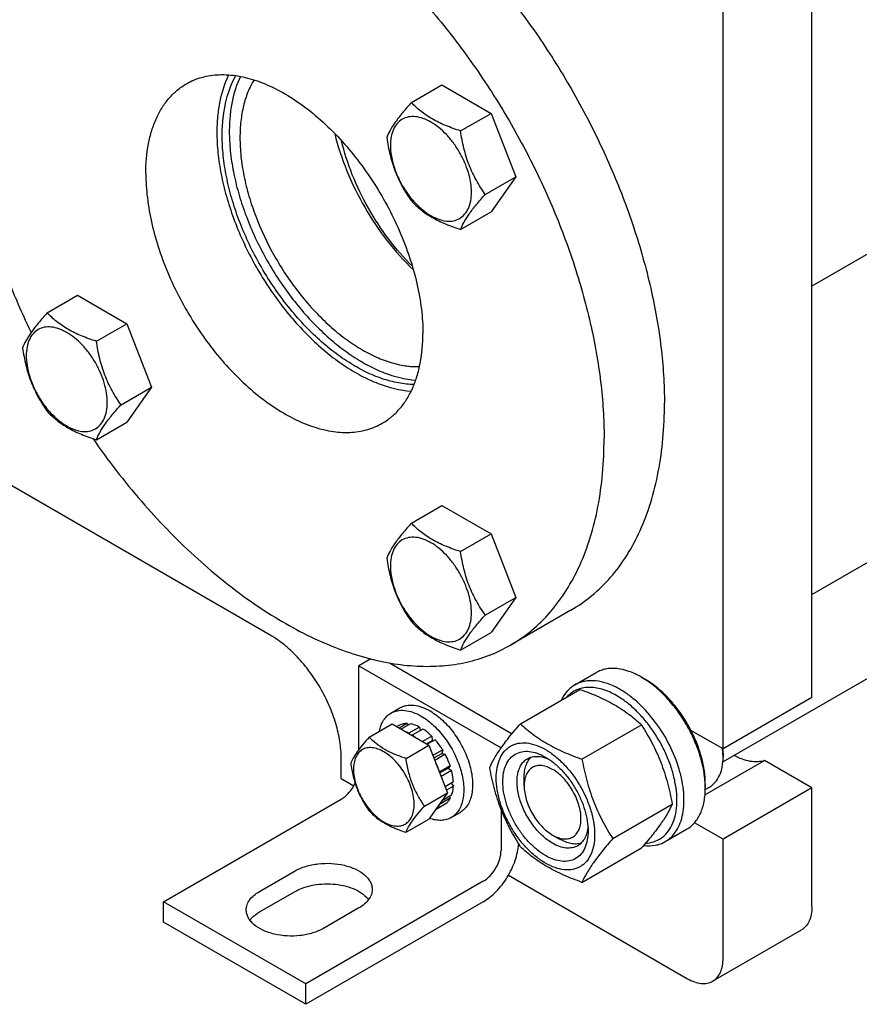
# Model space of a CAD drawing. Units: millimetres. Extents: x 0 to 4200, y 0 to 2970.
# Drawn here: x 3245 to 3412, y 444 to 640 of the extents above; entities that cross this region are included whole.
import ezdxf

# ---------------------------------------------------------------- set-up
doc = ezdxf.new("R2010")
doc.units = ezdxf.units.MM
doc.header["$LTSCALE"] = 231
doc.layers.get('0').update_dxf_attribs({"linetype": 'CONTINUOUS'})

msp = doc.modelspace()

# ---------------------------------------------------------------- linework, layer by layer
at = {"color": 7, "linetype": 'Continuous'}
for p, q in [((3654.921, 732.679), (3402.826, 587.133)), ((3402.826, 505.27), (3402.826, 728.175)), ((3385.148, 495.064), (3385.148, 717.969)), ((3402.826, 525.798), (3683.09, 687.608)), ((3385.108, 492.475), (3697.215, 672.669)), ((3323.103, 623.708), (3329.171, 627.211)), ((3329.171, 627.211), (3338.969, 621.555)), ((3332.901, 618.051), (3338.969, 621.555)), ((3338.969, 621.555), (3343.868, 608.928)), ((3337.8, 605.425), (3343.868, 608.928)), ((3343.868, 608.928), (3338.969, 601.959)), ((3332.901, 598.455), (3338.969, 601.959)), ((3250.603, 581.849), (3256.671, 585.352)), ((3256.671, 585.352), (3266.469, 579.695)), ((3260.401, 576.192), (3266.469, 579.695)), ((3266.469, 579.695), (3271.368, 567.069)), ((3294.992, 517.72), (3195.996, 574.874)), ((3265.3, 563.566), (3271.368, 567.069)), ((3271.368, 567.069), (3266.469, 560.099)), ((3260.401, 556.596), (3266.469, 560.099)), ((3323.103, 539.992), (3329.171, 543.495)), ((3329.171, 543.495), (3338.969, 537.838)), ((3332.901, 534.335), (3338.969, 537.838)), ((3338.969, 537.838), (3343.868, 525.212)), ((3337.8, 521.708), (3343.868, 525.212)), ((3343.868, 525.212), (3338.969, 518.242)), ((3354.841, 522.653), (3342.82, 515.713)), ((3332.901, 514.739), (3338.969, 518.242)), ((3315.051, 512.972), (3312.669, 511.597)), ((3312.669, 511.597), (3340.954, 495.267)), ((3312.669, 494.99), (3312.669, 511.597)), ((3318.725, 512.183), (3343.137, 498.089)), ((3355.642, 507.794), (3359.885, 510.244)), ((3368.885, 509.352), (3369.592, 508.944)), ((3344.813, 500.076), (3356.667, 506.92)), ((3402.826, 505.27), (3385.148, 495.064)), ((3319.044, 502.189), (3320.812, 503.21)), ((3314.697, 497.414), (3319.248, 500.042)), ((3319.248, 500.042), (3326.597, 495.799)), ((3320.751, 499.81), (3320.2, 499.492)), ((3322.258, 500.103), (3320.701, 499.203)), ((3322.912, 500.038), (3321.083, 498.983)), ((3322.258, 500.103), (3322.475, 499.786)), ((3357.061, 493.005), (3368.914, 499.849)), ((3324.69, 499.42), (3322.569, 498.195)), ((3322.569, 498.195), (3322.604, 498.104)), ((3323.241, 497.737), (3323.276, 497.787)), ((3325.397, 499.012), (3323.276, 497.787)), ((3324.69, 499.42), (3324.949, 498.753)), ((3385.148, 495.064), (3378.757, 498.753)), ((3322.046, 493.172), (3326.597, 495.799)), ((3327.176, 497.576), (3325.347, 496.521)), ((3326.141, 496.063), (3327.268, 496.714)), ((3327.829, 496.887), (3326.271, 495.987)), ((3326.597, 495.799), (3330.271, 486.33)), ((3327.176, 497.576), (3327.268, 496.714)), ((3327.268, 496.714), (3327.829, 496.887)), ((3329.337, 494.853), (3327.398, 493.734)), ((3327.581, 493.262), (3329.154, 494.17)), ((3329.837, 493.987), (3327.764, 492.79)), ((3329.337, 494.853), (3329.154, 494.17)), ((3329.154, 494.17), (3329.837, 493.987)), ((3340.995, 495.291), (3340.954, 495.267)), ((3340.954, 495.267), (3340.954, 495.232)), ((3385.12, 495.061), (3385.118, 495.081)), ((3385.119, 495.062), (3385.118, 495.081)), ((3385.148, 494.247), (3385.148, 493.431)), ((3309.134, 489.143), (3309.134, 493.225)), ((3381.551, 485.915), (3393.393, 492.752)), ((3402.826, 487.307), (3393.393, 492.752)), ((3328.723, 490.439), (3328.689, 490.408)), ((3330.844, 491.664), (3328.723, 490.439)), ((3328.733, 490.294), (3330.414, 491.265)), ((3331.115, 490.754), (3329.023, 489.546)), ((3330.844, 491.664), (3330.414, 491.265)), ((3330.414, 491.265), (3331.115, 490.754)), ((3309.134, 489.143), (3311.633, 487.7)), ((3331.469, 488.496), (3329.804, 487.534)), ((3331.02, 488.237), (3331.469, 487.679)), ((3345.55, 487.715), (3345.55, 489.348)), ((3381.613, 488.123), (3381.613, 487.307)), ((3325.72, 483.702), (3330.271, 486.33)), ((3330.271, 486.33), (3326.597, 481.102)), ((3331.469, 487.679), (3330.062, 486.867)), ((3381.609, 486.99), (3382.456, 487.479)), ((3402.826, 487.307), (3385.148, 477.101)), ((3402.826, 463.628), (3402.826, 487.307)), ((3273.779, 464.648), (3309.134, 485.06)), ((3329.837, 484.072), (3327.897, 482.952)), ((3328.689, 484.078), (3328.723, 484.007)), ((3330.844, 485.232), (3328.723, 484.007)), ((3331.115, 485.83), (3329.103, 484.668)), ((3330.678, 485.578), (3330.844, 485.232)), ((3363.185, 477.222), (3375.038, 484.066)), ((3331.044, 481.405), (3332.812, 482.425)), ((3340.954, 483.116), (3340.954, 474.855)), ((3322.046, 478.475), (3326.597, 481.102)), ((3385.148, 477.101), (3379.466, 480.381)), ((3373.642, 476.617), (3377.885, 479.067)), ((3351.207, 477.917), (3352.621, 477.1)), ((3385.148, 453.422), (3385.148, 477.101)), ((3357.061, 468.51), (3368.914, 475.354)), ((3292.871, 466.69), (3299.942, 470.772)), ((3337.418, 468.731), (3302.063, 448.319)), ((3342.417, 469.927), (3378.077, 449.339)), ((3292.871, 462.607), (3299.942, 466.689)), ((3302.063, 448.319), (3273.779, 464.648)), ((3273.779, 460.566), (3273.779, 464.648)), ((3337.418, 464.648), (3302.063, 444.236)), ((3312.67, 463.424), (3305.599, 459.341)), ((3302.063, 444.236), (3273.779, 460.566)), ((3383.077, 448.844), (3400.755, 459.05)), ((3302.063, 444.236), (3302.063, 448.319))]:
    msp.add_line(p, q, dxfattribs=at)
for centre, radius, start, end in [((3317.865, 489.365), 10.011, 53.11099, 57.27859), ((3370.869, 493.343), 14.281, 3.62144, 7.17713), ((3373.256, 494.243), 11.892, 0.02, 3.94658), ((3372.313, 493.427), 12.835, 0.01721, 3.65418), ((3364.06, 487.304), 17.552, 0.00937, 2.67025)]:
    msp.add_arc(centre, radius, start, end, dxfattribs=at)
for points, knots in [([(3264.841, 678.538), (3265.947, 679.176), (3268.255, 680.319), (3271.935, 681.591), (3275.821, 682.42), (3281.339, 682.937), (3288.697, 682.397), (3297.768, 679.986), (3307.068, 675.876), (3316.408, 670.162), (3325.598, 662.967), (3334.449, 654.444), (3342.772, 644.772), (3350.393, 634.158), (3357.149, 622.829), (3362.895, 611.024), (3367.51, 598.997), (3370.894, 587.003), (3372.975, 575.297), (3373.481, 567.588), (3373.481, 563.854)], [0, 0, 0, 0, 0.0213322, 0.0428929, 0.0648984, 0.0875433, 0.1353186, 0.1872196, 0.2436572, 0.304605, 0.3696926, 0.4382898, 0.5095762, 0.5826004, 0.6563318, 0.7297088, 0.8016853, 0.8712779, 0.9376164, 1, 1, 1, 1]), ([(3252.82, 671.598), (3253.926, 672.236), (3256.234, 673.379), (3259.915, 674.651), (3263.8, 675.479), (3269.318, 675.997), (3276.676, 675.457), (3285.748, 673.046), (3295.047, 668.936), (3304.387, 663.222), (3313.577, 656.027), (3322.428, 647.504), (3330.752, 637.832), (3338.373, 627.218), (3345.128, 615.888), (3350.874, 604.084), (3355.489, 592.057), (3358.873, 580.063), (3360.954, 568.357), (3361.46, 560.647), (3361.46, 556.914)], [0, 0, 0, 0, 0.0213322, 0.0428929, 0.0648984, 0.0875433, 0.1353186, 0.1872196, 0.2436572, 0.304605, 0.3696926, 0.4382898, 0.5095762, 0.5826004, 0.6563318, 0.7297088, 0.8016853, 0.8712779, 0.9376164, 1, 1, 1, 1]), ([(3234.18, 630.397), (3234.18, 632.741), (3234.369, 637.311), (3235.269, 643.929), (3236.772, 650.072), (3238.866, 655.679), (3241.535, 660.698), (3244.759, 665.077), (3248.508, 668.766), (3251.345, 670.746), (3252.82, 671.598)], [0, 0, 0, 0, 0.1486052, 0.2894993, 0.4227221, 0.5486419, 0.6680001, 0.781938, 0.8919872, 1, 1, 1, 1]), ([(3234.18, 630.397), (3234.18, 626.222), (3234.814, 617.578), (3237.392, 604.474), (3241.563, 591.087), (3245.297, 582.295), (3247.398, 577.931)], [0, 0, 0, 0, 0.2297299, 0.4753296, 0.7334623, 1, 1, 1, 1]), ([(3278.32, 627.43), (3278.799, 627.707), (3279.8, 628.202), (3281.948, 628.945), (3284.901, 629.38), (3288.657, 629.102), (3292.589, 628.058), (3296.619, 626.277), (3300.666, 623.801), (3304.648, 620.683), (3308.483, 616.99), (3312.09, 612.799), (3315.393, 608.199), (3318.32, 603.29), (3320.81, 598.174), (3322.81, 592.963), (3324.276, 587.765), (3325.178, 582.693), (3325.397, 579.352), (3325.397, 577.734)], [0, 0, 0, 0, 0.0213338, 0.0428961, 0.0874744, 0.1352533, 0.1871582, 0.2436001, 0.3045525, 0.3696451, 0.4382474, 0.5095392, 0.5825689, 0.6563059, 0.7296884, 0.8016703, 0.8712681, 0.9376117, 1, 1, 1, 1]), ([(3286.719, 629.215), (3285.908, 627.555), (3285.036, 624.789), (3284.476, 620.897), (3284.385, 618.812), (3284.385, 617.742)], [0, 0, 0, 0, 0.4702739, 0.7276663, 1, 1, 1, 1]), ([(3285.446, 617.129), (3285.446, 618.26), (3285.639, 622.348), (3286.702, 626.47), (3288.16, 629.058)], [0, 0, 0, 0, 0.2756415, 1, 1, 1, 1]), ([(3270.243, 609.577), (3270.243, 611.553), (3270.474, 614.455), (3271.366, 618.102), (3272.273, 620.532), (3273.43, 622.707), (3274.827, 624.605), (3276.451, 626.203), (3277.681, 627.061), (3278.32, 627.43)], [0, 0, 0, 0, 0.2892708, 0.4225365, 0.5484968, 0.6678934, 0.7818679, 0.8919524, 1, 1, 1, 1]), ([(3289.068, 628.904), (3288.301, 627.314), (3287.476, 624.672), (3286.946, 620.956), (3286.86, 618.967), (3286.86, 617.946)], [0, 0, 0, 0, 0.4705286, 0.7278625, 1, 1, 1, 1]), ([(3291.783, 628.211), (3291.311, 627.447), (3290.479, 625.774), (3289.61, 623.01), (3289.089, 619.955), (3288.981, 617.822), (3288.981, 616.721)], [0, 0, 0, 0, 0.2251055, 0.4659101, 0.7240654, 1, 1, 1, 1]), ([(3323.103, 623.708), (3322.502, 623.038), (3321.391, 621.765), (3319.951, 619.921), (3318.893, 618.275), (3318.391, 617.22), (3318.204, 616.738)], [0, 0, 0, 0, 0.3154007, 0.592108, 0.8188795, 1, 1, 1, 1]), ([(3332.901, 618.051), (3331.895, 618.372), (3329.96, 619.056), (3327.277, 620.341), (3324.985, 621.893), (3323.688, 623.096), (3323.103, 623.708)], [0, 0, 0, 0, 0.2768188, 0.5376908, 0.7779913, 1, 1, 1, 1]), ([(3335.06, 605.849), (3335.06, 606.486), (3334.944, 607.812), (3334.478, 609.812), (3333.733, 611.838), (3332.735, 613.814), (3331.523, 615.666), (3330.141, 617.325), (3328.641, 618.728), (3327.077, 619.825), (3325.504, 620.573), (3323.974, 620.942), (3322.539, 620.906), (3321.261, 620.442), (3320.22, 619.567), (3319.471, 618.342), (3319.026, 616.833), (3318.938, 615.734), (3318.938, 615.157)], [0, 0, 0, 0, 0.0665867, 0.138433, 0.214058, 0.2916513, 0.3692445, 0.4448693, 0.5167151, 0.5833013, 0.6436803, 0.6976944, 0.746277, 0.7916498, 0.8370228, 0.8856058, 0.9396204, 1, 1, 1, 1]), ([(3284.385, 617.742), (3284.385, 616.386), (3284.539, 613.597), (3285.18, 609.358), (3286.229, 605.005), (3288.169, 599.078), (3291.491, 591.828), (3295.813, 585.095), (3299.789, 580.184), (3302.938, 576.854), (3306.225, 573.903), (3309.6, 571.376), (3313.015, 569.311), (3317.387, 567.291), (3320.829, 566.417), (3323.061, 566.262)], [0, 0, 0, 0, 0.0588964, 0.1210303, 0.1859617, 0.2531435, 0.39161, 0.5310189, 0.5993487, 0.6658346, 0.7298745, 0.7909544, 0.8486774, 0.902799, 1, 1, 1, 1]), ([(3286.86, 617.946), (3286.86, 616.644), (3287.007, 613.967), (3287.622, 609.898), (3288.627, 605.719), (3290.487, 600.029), (3293.673, 593.067), (3298.609, 585.363), (3303.529, 579.689), (3307.805, 575.839), (3311.043, 573.405), (3314.322, 571.414), (3318.521, 569.461), (3321.826, 568.61), (3323.973, 568.451)], [0, 0, 0, 0, 0.0588741, 0.1209802, 0.18588, 0.2530287, 0.391435, 0.5308088, 0.6655322, 0.7295957, 0.7907127, 0.8484854, 0.9026668, 1, 1, 1, 1]), ([(3307.857, 617.516), (3308.467, 614.998), (3310.125, 609.963), (3313.649, 602.792), (3318.097, 596.155), (3321.629, 592.202), (3323.504, 590.415)], [0, 0, 0, 0, 0.2453892, 0.5000034, 0.7546158, 1, 1, 1, 1]), ([(3337.8, 605.425), (3337.165, 606.328), (3335.96, 608.217), (3334.508, 611.293), (3333.49, 614.606), (3333.069, 616.895), (3332.901, 618.051)], [0, 0, 0, 0, 0.2421789, 0.4903486, 0.7437794, 1, 1, 1, 1]), ([(3323.649, 567.588), (3322.61, 567.599), (3320.454, 567.824), (3317.203, 568.696), (3313.875, 570.095), (3310.522, 571.996), (3307.195, 574.37), (3303.944, 577.179), (3300.821, 580.378), (3296.864, 585.131), (3292.555, 591.694), (3289.236, 598.792), (3287.294, 604.61), (3286.243, 608.889), (3285.6, 613.056), (3285.446, 615.797), (3285.446, 617.129)], [0, 0, 0, 0, 0.0462034, 0.0958488, 0.1492171, 0.20632, 0.2669505, 0.3307281, 0.3971383, 0.4655659, 0.6055894, 0.7450182, 0.8127224, 0.8781544, 0.9407354, 1, 1, 1, 1]), ([(3288.981, 616.721), (3288.981, 615.478), (3289.127, 612.92), (3289.735, 609.032), (3290.728, 605.04), (3292.561, 599.615), (3295.69, 593.01), (3299.748, 586.921), (3303.469, 582.531), (3306.399, 579.592), (3309.443, 577.029), (3312.553, 574.882), (3315.679, 573.186), (3318.773, 571.97), (3321.785, 571.256), (3323.774, 571.121), (3324.728, 571.149)], [0, 0, 0, 0, 0.0595208, 0.1224107, 0.188187, 0.2562492, 0.3963358, 0.5367786, 0.6052741, 0.6716355, 0.7352401, 0.7955748, 0.8522724, 0.9051543, 0.9542802, 1, 1, 1, 1]), ([(3323.3, 591.114), (3321.606, 592.794), (3318.418, 596.477), (3314.405, 602.61), (3311.23, 609.197), (3309.733, 613.807), (3309.18, 616.11)], [0, 0, 0, 0, 0.2465543, 0.5012262, 0.7552683, 1, 1, 1, 1]), ([(3318.204, 616.738), (3318.372, 615.582), (3318.793, 613.293), (3319.811, 609.98), (3321.263, 606.904), (3322.468, 605.015), (3323.103, 604.112)], [0, 0, 0, 0, 0.2562206, 0.5096514, 0.7578211, 1, 1, 1, 1]), ([(3318.938, 615.157), (3318.938, 614.519), (3319.055, 613.193), (3319.52, 611.193), (3320.266, 609.167), (3321.263, 607.191), (3322.476, 605.339), (3323.858, 603.68), (3325.358, 602.277), (3326.922, 601.18), (3328.494, 600.432), (3330.024, 600.063), (3331.46, 600.099), (3332.738, 600.563), (3333.778, 601.438), (3334.528, 602.663), (3334.973, 604.172), (3335.06, 605.271), (3335.06, 605.849)], [0, 0, 0, 0, 0.0665867, 0.138433, 0.214058, 0.2916513, 0.3692445, 0.4448693, 0.5167151, 0.5833013, 0.6436803, 0.6976944, 0.746277, 0.7916498, 0.8370228, 0.8856058, 0.9396204, 1, 1, 1, 1]), ([(3270.243, 609.577), (3270.243, 607.959), (3270.462, 604.618), (3271.364, 599.546), (3272.83, 594.348), (3274.83, 589.136), (3277.32, 584.021), (3280.247, 579.111), (3283.55, 574.512), (3287.157, 570.321), (3290.992, 566.628), (3294.975, 563.51), (3299.022, 561.034), (3303.051, 559.253), (3306.984, 558.208), (3310.739, 557.931), (3313.692, 558.365), (3315.841, 559.109), (3316.841, 559.604), (3317.32, 559.88)], [0, 0, 0, 0, 0.0623883, 0.1287319, 0.1983297, 0.2703116, 0.3436941, 0.4174311, 0.4904608, 0.5617526, 0.6303549, 0.6954475, 0.7563999, 0.8128418, 0.8647467, 0.9125256, 0.9571039, 0.9786662, 1, 1, 1, 1]), ([(3323.103, 604.112), (3323.688, 603.5), (3324.985, 602.297), (3327.277, 600.745), (3329.96, 599.46), (3331.895, 598.776), (3332.901, 598.455)], [0, 0, 0, 0, 0.2220087, 0.4623092, 0.7231812, 1, 1, 1, 1]), ([(3332.901, 598.455), (3333.088, 598.937), (3333.59, 599.992), (3334.648, 601.638), (3336.088, 603.482), (3337.199, 604.755), (3337.8, 605.425)], [0, 0, 0, 0, 0.1811205, 0.407892, 0.6845993, 1, 1, 1, 1]), ([(3250.603, 581.849), (3250.001, 581.179), (3248.89, 579.905), (3247.451, 578.062), (3246.392, 576.416), (3245.891, 575.361), (3245.704, 574.879)], [0, 0, 0, 0, 0.3154007, 0.592108, 0.8188795, 1, 1, 1, 1]), ([(3260.401, 576.192), (3259.395, 576.512), (3257.46, 577.197), (3254.777, 578.481), (3252.485, 580.034), (3251.188, 581.237), (3250.603, 581.849)], [0, 0, 0, 0, 0.2768188, 0.5376908, 0.7779913, 1, 1, 1, 1]), ([(3262.56, 563.989), (3262.56, 564.627), (3262.443, 565.953), (3261.978, 567.953), (3261.233, 569.979), (3260.235, 571.955), (3259.023, 573.807), (3257.641, 575.466), (3256.14, 576.869), (3254.577, 577.965), (3253.004, 578.714), (3251.474, 579.083), (3250.038, 579.046), (3248.76, 578.583), (3247.72, 577.708), (3246.97, 576.483), (3246.525, 574.974), (3246.438, 573.875), (3246.438, 573.297)], [0, 0, 0, 0, 0.0665867, 0.138433, 0.214058, 0.2916513, 0.3692445, 0.4448693, 0.5167151, 0.5833013, 0.6436803, 0.6976944, 0.746277, 0.7916498, 0.8370228, 0.8856058, 0.9396204, 1, 1, 1, 1]), ([(3265.3, 563.566), (3264.665, 564.469), (3263.459, 566.357), (3262.007, 569.434), (3260.99, 572.747), (3260.569, 575.036), (3260.401, 576.192)], [0, 0, 0, 0, 0.2421789, 0.4903486, 0.7437794, 1, 1, 1, 1]), ([(3317.32, 559.88), (3317.96, 560.249), (3319.189, 561.107), (3320.813, 562.706), (3322.21, 564.603), (3323.367, 566.778), (3324.275, 569.209), (3325.167, 572.856), (3325.397, 575.757), (3325.397, 577.734)], [0, 0, 0, 0, 0.1080476, 0.2181321, 0.3321066, 0.4515032, 0.5774635, 0.7107292, 1, 1, 1, 1]), ([(3245.704, 574.879), (3245.872, 573.723), (3246.293, 571.434), (3247.31, 568.121), (3248.762, 565.045), (3249.968, 563.156), (3250.603, 562.253)], [0, 0, 0, 0, 0.2562206, 0.5096514, 0.7578211, 1, 1, 1, 1]), ([(3246.438, 573.297), (3246.438, 572.66), (3246.555, 571.334), (3247.02, 569.334), (3247.765, 567.307), (3248.763, 565.331), (3249.975, 563.48), (3251.357, 561.821), (3252.858, 560.418), (3254.421, 559.321), (3255.994, 558.573), (3257.524, 558.204), (3258.96, 558.24), (3260.238, 558.704), (3261.278, 559.579), (3262.028, 560.804), (3262.473, 562.313), (3262.56, 563.412), (3262.56, 563.989)], [0, 0, 0, 0, 0.0665867, 0.138433, 0.214058, 0.2916513, 0.3692445, 0.4448693, 0.5167151, 0.5833013, 0.6436803, 0.6976944, 0.746277, 0.7916498, 0.8370228, 0.8856058, 0.9396204, 1, 1, 1, 1]), ([(3260.401, 556.596), (3260.588, 557.078), (3261.089, 558.132), (3262.148, 559.779), (3263.587, 561.622), (3264.698, 562.896), (3265.3, 563.566)], [0, 0, 0, 0, 0.1811205, 0.407892, 0.6845993, 1, 1, 1, 1]), ([(3354.841, 522.653), (3356.316, 523.505), (3359.153, 525.485), (3362.902, 529.174), (3366.126, 533.553), (3368.795, 538.571), (3370.89, 544.179), (3372.392, 550.322), (3373.292, 556.94), (3373.481, 561.51), (3373.481, 563.854)], [0, 0, 0, 0, 0.1080128, 0.218062, 0.3319999, 0.4513581, 0.5772779, 0.7105007, 0.8513948, 1, 1, 1, 1]), ([(3250.603, 562.253), (3251.188, 561.641), (3252.485, 560.438), (3254.777, 558.885), (3257.46, 557.601), (3259.395, 556.916), (3260.401, 556.596)], [0, 0, 0, 0, 0.2220087, 0.4623092, 0.7231812, 1, 1, 1, 1]), ([(3259.698, 556.823), (3262.692, 552.509), (3269.007, 544.336), (3279.489, 533.466), (3288.879, 525.82), (3296.569, 520.809), (3302.241, 517.698), (3307.881, 515.187), (3313.444, 513.298), (3318.89, 512.047), (3324.175, 511.444), (3329.257, 511.499), (3334.097, 512.215), (3338.651, 513.587), (3341.479, 514.939), (3342.82, 515.713)], [0, 0, 0, 0, 0.1566007, 0.3073306, 0.4494143, 0.5165655, 0.58084, 0.6421323, 0.7004231, 0.755793, 0.808436, 0.8586714, 0.9069475, 0.9538346, 1, 1, 1, 1]), ([(3342.82, 515.713), (3344.296, 516.565), (3347.133, 518.545), (3350.881, 522.234), (3354.105, 526.612), (3356.775, 531.631), (3358.869, 537.239), (3360.371, 543.382), (3361.271, 550), (3361.46, 554.569), (3361.46, 556.914)], [0, 0, 0, 0, 0.1080128, 0.218062, 0.3319999, 0.4513581, 0.5772779, 0.7105007, 0.8513948, 1, 1, 1, 1]), ([(3323.103, 539.992), (3322.502, 539.322), (3321.391, 538.048), (3319.951, 536.205), (3318.893, 534.558), (3318.391, 533.504), (3318.204, 533.022)], [0, 0, 0, 0, 0.3154007, 0.592108, 0.8188795, 1, 1, 1, 1]), ([(3332.901, 534.335), (3331.895, 534.655), (3329.96, 535.34), (3327.277, 536.624), (3324.985, 538.177), (3323.688, 539.38), (3323.103, 539.992)], [0, 0, 0, 0, 0.2768188, 0.5376908, 0.7779913, 1, 1, 1, 1]), ([(3335.06, 522.132), (3335.06, 522.769), (3334.944, 524.095), (3334.478, 526.096), (3333.733, 528.122), (3332.735, 530.098), (3331.523, 531.95), (3330.141, 533.608), (3328.641, 535.012), (3327.077, 536.108), (3325.504, 536.857), (3323.974, 537.226), (3322.539, 537.189), (3321.261, 536.726), (3320.22, 535.851), (3319.471, 534.625), (3319.026, 533.116), (3318.938, 532.018), (3318.938, 531.44)], [0, 0, 0, 0, 0.0665867, 0.138433, 0.214058, 0.2916513, 0.3692445, 0.4448693, 0.5167151, 0.5833013, 0.6436803, 0.6976944, 0.746277, 0.7916498, 0.8370228, 0.8856058, 0.9396204, 1, 1, 1, 1]), ([(3318.204, 533.022), (3318.372, 531.866), (3318.793, 529.577), (3319.811, 526.264), (3321.263, 523.187), (3322.468, 521.299), (3323.103, 520.395)], [0, 0, 0, 0, 0.2562206, 0.5096514, 0.7578211, 1, 1, 1, 1]), ([(3337.8, 521.708), (3337.165, 522.612), (3335.96, 524.5), (3334.508, 527.577), (3333.49, 530.89), (3333.069, 533.179), (3332.901, 534.335)], [0, 0, 0, 0, 0.2421789, 0.4903486, 0.7437794, 1, 1, 1, 1]), ([(3318.938, 531.44), (3318.938, 530.803), (3319.055, 529.477), (3319.52, 527.476), (3320.266, 525.45), (3321.263, 523.474), (3322.476, 521.622), (3323.858, 519.964), (3325.358, 518.56), (3326.922, 517.464), (3328.494, 516.716), (3330.024, 516.346), (3331.46, 516.383), (3332.738, 516.846), (3333.778, 517.722), (3334.528, 518.947), (3334.973, 520.456), (3335.06, 521.554), (3335.06, 522.132)], [0, 0, 0, 0, 0.0665867, 0.138433, 0.214058, 0.2916513, 0.3692445, 0.4448693, 0.5167151, 0.5833013, 0.6436803, 0.6976944, 0.746277, 0.7916498, 0.8370228, 0.8856058, 0.9396204, 1, 1, 1, 1]), ([(3332.901, 514.739), (3333.088, 515.221), (3333.59, 516.275), (3334.648, 517.922), (3336.088, 519.765), (3337.199, 521.039), (3337.8, 521.708)], [0, 0, 0, 0, 0.1811205, 0.407892, 0.6845993, 1, 1, 1, 1]), ([(3323.103, 520.395), (3323.688, 519.784), (3324.985, 518.581), (3327.277, 517.028), (3329.96, 515.744), (3331.895, 515.059), (3332.901, 514.739)], [0, 0, 0, 0, 0.2220087, 0.4623092, 0.7231812, 1, 1, 1, 1]), ([(3309.134, 493.225), (3309.134, 494.343), (3308.929, 496.67), (3308.113, 500.179), (3306.805, 503.734), (3305.055, 507.2), (3302.928, 510.449), (3300.503, 513.359), (3297.872, 515.821), (3295.96, 517.161), (3294.992, 517.72)], [0, 0, 0, 0, 0.1141549, 0.2373267, 0.3669767, 0.5000011, 0.6330253, 0.7626749, 0.885846, 1, 1, 1, 1]), ([(3368.885, 509.352), (3368.094, 509.808), (3366.523, 510.556), (3364.11, 511.139), (3362.182, 511.088), (3360.806, 510.707), (3360.18, 510.414), (3359.885, 510.244)], [0, 0, 0, 0, 0.2895785, 0.5486312, 0.7816343, 0.8918367, 1, 1, 1, 1]), ([(3355.642, 507.794), (3355.358, 507.63), (3354.812, 507.252), (3353.827, 506.302), (3353.26, 505.413), (3352.957, 504.779)], [0, 0, 0, 0, 0.2403327, 0.4848644, 1, 1, 1, 1]), ([(3364.642, 506.903), (3363.852, 507.359), (3362.28, 508.106), (3359.867, 508.69), (3357.94, 508.639), (3356.564, 508.258), (3355.937, 507.965), (3355.642, 507.794)], [0, 0, 0, 0, 0.2895783, 0.5486311, 0.7816342, 0.8918367, 1, 1, 1, 1]), ([(3381.593, 488.122), (3381.548, 489.114), (3381.288, 491.161), (3380.48, 494.23), (3379.266, 497.314), (3377.69, 500.304), (3375.805, 503.097), (3373.679, 505.595), (3371.385, 507.711), (3369.724, 508.867), (3368.885, 509.352)], [0, 0, 0, 0, 0.1162323, 0.2406056, 0.3706182, 0.5033211, 0.6355659, 0.7642374, 0.8864892, 1, 1, 1, 1]), ([(3378.757, 498.753), (3378.195, 499.843), (3376.946, 501.933), (3374.74, 504.752), (3372.301, 507.133), (3370.504, 508.417), (3369.592, 508.944)], [0, 0, 0, 0, 0.265091, 0.5250572, 0.7721594, 1, 1, 1, 1]), ([(3363.935, 505.678), (3363.031, 506.2), (3361.636, 506.837), (3359.722, 507.266), (3358.39, 507.352), (3357.134, 507.211), (3355.974, 506.84), (3354.931, 506.244), (3354.335, 505.712), (3354.064, 505.418)], [0, 0, 0, 0, 0.2927173, 0.4249944, 0.5486779, 0.6653999, 0.7775295, 0.8880076, 1, 1, 1, 1]), ([(3356.667, 506.92), (3357.882, 506.483), (3360.232, 505.566), (3363.523, 503.927), (3366.418, 502.023), (3368.124, 500.583), (3368.914, 499.849)], [0, 0, 0, 0, 0.2720295, 0.5307148, 0.772826, 1, 1, 1, 1]), ([(3369.718, 476.29), (3370.277, 476.321), (3371.375, 476.517), (3372.872, 477.258), (3374.111, 478.412), (3375.05, 479.929), (3375.675, 481.757), (3375.979, 483.844), (3375.959, 486.138), (3375.617, 488.579), (3374.964, 491.106), (3374.017, 493.65), (3372.801, 496.144), (3371.348, 498.523), (3369.698, 500.722), (3367.894, 502.684), (3365.984, 504.355), (3364.622, 505.281), (3363.935, 505.678)], [0, 0, 0, 0, 0.0457338, 0.0898036, 0.1345379, 0.1821011, 0.2340363, 0.2911262, 0.3534768, 0.4206666, 0.4918865, 0.5660539, 0.6419079, 0.7180923, 0.7932325, 0.8660121, 0.9352523, 1, 1, 1, 1]), ([(3373.642, 476.617), (3374.086, 476.873), (3374.927, 477.517), (3375.939, 478.797), (3376.696, 480.363), (3377.186, 482.176), (3377.404, 484.197), (3377.348, 486.386), (3377.021, 488.698), (3376.219, 491.931), (3374.595, 495.946), (3371.872, 500.376), (3369.051, 503.585), (3366.574, 505.671), (3365.289, 506.529), (3364.642, 506.903)], [0, 0, 0, 0, 0.0428328, 0.0874339, 0.1352373, 0.1871689, 0.2436398, 0.3046235, 0.3697495, 0.4383871, 0.5826408, 0.7297018, 0.8712032, 0.9375802, 1, 1, 1, 1]), ([(3320.812, 503.21), (3321.008, 503.323), (3321.426, 503.519), (3322.343, 503.773), (3323.628, 503.807), (3325.237, 503.418), (3326.285, 502.92), (3326.812, 502.615)], [0, 0, 0, 0, 0.1081633, 0.2183657, 0.4513689, 0.7104216, 1, 1, 1, 1]), ([(3316.737, 498.593), (3316.818, 498.991), (3317.029, 499.746), (3317.533, 500.766), (3318.2, 501.6), (3318.753, 502.021), (3319.044, 502.189)], [0, 0, 0, 0, 0.2768355, 0.5320748, 0.7706306, 1, 1, 1, 1]), ([(3319.044, 502.189), (3319.241, 502.303), (3319.658, 502.498), (3320.576, 502.752), (3321.86, 502.786), (3323.469, 502.397), (3324.517, 501.899), (3325.044, 501.595)], [0, 0, 0, 0, 0.1081633, 0.2183657, 0.4513689, 0.7104216, 1, 1, 1, 1]), ([(3326.812, 502.615), (3327.7, 502.103), (3329.424, 500.776), (3331.631, 498.265), (3333.448, 495.31), (3334.723, 492.154), (3335.268, 489.485), (3335.319, 487.479), (3335.174, 486.131), (3334.847, 484.922), (3334.343, 483.879), (3333.668, 483.025), (3333.107, 482.596), (3332.812, 482.425)], [0, 0, 0, 0, 0.1286454, 0.2702004, 0.417317, 0.5616254, 0.6952611, 0.7562679, 0.8127602, 0.8647114, 0.912533, 0.957151, 1, 1, 1, 1]), ([(3322.258, 500.103), (3321.994, 500.109), (3321.476, 500.071), (3320.979, 499.915), (3320.751, 499.81)], [0, 0, 0, 0, 0.5124275, 1, 1, 1, 1]), ([(3324.69, 499.42), (3324.542, 499.496), (3323.974, 499.766), (3323.367, 499.96), (3322.912, 500.038)], [0, 0, 0, 0, 0.265508, 1, 1, 1, 1]), ([(3325.044, 501.595), (3325.932, 501.082), (3327.656, 499.755), (3329.863, 497.245), (3331.68, 494.289), (3332.956, 491.133), (3333.5, 488.464), (3333.552, 486.458), (3333.406, 485.11), (3333.08, 483.902), (3332.575, 482.858), (3331.9, 482.005), (3331.34, 481.575), (3331.044, 481.405)], [0, 0, 0, 0, 0.1286454, 0.2702004, 0.417317, 0.5616254, 0.6952611, 0.7562679, 0.8127602, 0.8647114, 0.912533, 0.957151, 1, 1, 1, 1]), ([(3338.69, 491.364), (3338.98, 491.992), (3339.685, 493.335), (3341.041, 495.415), (3342.786, 497.695), (3344.106, 499.26), (3344.813, 500.076)], [0, 0, 0, 0, 0.1941907, 0.4252957, 0.6965307, 1, 1, 1, 1]), ([(3344.813, 500.076), (3345.604, 499.342), (3347.31, 497.902), (3350.205, 495.998), (3353.496, 494.359), (3355.845, 493.442), (3357.061, 493.005)], [0, 0, 0, 0, 0.227174, 0.4692852, 0.7279705, 1, 1, 1, 1]), ([(3368.914, 499.849), (3369.657, 498.68), (3371.07, 496.264), (3372.826, 492.406), (3374.148, 488.31), (3374.771, 485.49), (3375.038, 484.066)], [0, 0, 0, 0, 0.2437272, 0.4921422, 0.7447941, 1, 1, 1, 1]), ([(3322.569, 498.195), (3322.519, 498.221), (3322.323, 498.319), (3322.123, 498.409), (3321.971, 498.47)], [0, 0, 0, 0, 0.2547935, 1, 1, 1, 1]), ([(3327.176, 497.576), (3327.034, 497.715), (3326.478, 498.237), (3325.872, 498.707), (3325.397, 499.012)], [0, 0, 0, 0, 0.2601296, 1, 1, 1, 1]), ([(3381.613, 488.123), (3381.613, 488.971), (3381.474, 490.73), (3380.915, 493.392), (3380.014, 496.104), (3379.209, 497.877), (3378.757, 498.753)], [0, 0, 0, 0, 0.2291104, 0.4749185, 0.7334959, 1, 1, 1, 1]), ([(3314.697, 497.414), (3314.246, 496.912), (3313.413, 495.957), (3312.333, 494.574), (3311.539, 493.34), (3311.163, 492.548), (3311.023, 492.187)], [0, 0, 0, 0, 0.3154006, 0.592108, 0.8188796, 1, 1, 1, 1]), ([(3322.046, 493.172), (3321.291, 493.412), (3319.84, 493.926), (3317.828, 494.889), (3316.109, 496.053), (3315.136, 496.955), (3314.697, 497.414)], [0, 0, 0, 0, 0.2768187, 0.5376908, 0.7779914, 1, 1, 1, 1]), ([(3329.337, 494.853), (3329.224, 495.035), (3328.764, 495.743), (3328.247, 496.414), (3327.829, 496.887)], [0, 0, 0, 0, 0.2531708, 1, 1, 1, 1]), ([(3339.999, 489.287), (3339.999, 489.989), (3340.106, 491.323), (3340.645, 493.156), (3341.421, 494.421), (3342.204, 495.191), (3342.856, 495.647), (3343.577, 495.984), (3344.636, 496.277), (3346.119, 496.316), (3347.976, 495.867), (3349.887, 494.958), (3351.787, 493.626), (3353.61, 491.921), (3355.289, 489.906), (3356.762, 487.656), (3357.974, 485.256), (3358.879, 482.794), (3359.444, 480.364), (3359.586, 478.753), (3359.586, 477.978)], [0, 0, 0, 0, 0.0603605, 0.1143581, 0.1629258, 0.1858965, 0.2084422, 0.2309879, 0.2539585, 0.3025258, 0.3565229, 0.4168828, 0.483448, 0.5552712, 0.630872, 0.7084408, 0.7860096, 0.8616107, 0.9334343, 1, 1, 1, 1]), ([(3323.665, 484.02), (3323.665, 484.498), (3323.577, 485.492), (3323.229, 486.993), (3322.67, 488.512), (3321.921, 489.994), (3321.012, 491.383), (3319.975, 492.627), (3318.85, 493.68), (3317.677, 494.502), (3316.498, 495.063), (3315.351, 495.34), (3314.274, 495.313), (3313.315, 494.965), (3312.535, 494.309), (3311.973, 493.39), (3311.639, 492.258), (3311.573, 491.434), (3311.573, 491.001)], [0, 0, 0, 0, 0.0665867, 0.138433, 0.214058, 0.2916513, 0.3692445, 0.4448693, 0.5167151, 0.5833013, 0.6436803, 0.6976944, 0.746277, 0.7916498, 0.8370228, 0.8856058, 0.9396204, 1, 1, 1, 1]), ([(3330.844, 491.664), (3330.778, 491.861), (3330.492, 492.656), (3330.138, 493.426), (3329.837, 493.987)], [0, 0, 0, 0, 0.2462386, 1, 1, 1, 1]), ([(3349.793, 473.835), (3349.212, 474.17), (3348.065, 474.974), (3346.486, 476.451), (3345.031, 478.197), (3343.755, 480.146), (3342.705, 482.226), (3341.92, 484.359), (3341.43, 486.465), (3341.254, 488.468), (3341.399, 490.296), (3341.868, 491.884), (3342.657, 493.174), (3343.752, 494.095), (3345.097, 494.583), (3346.609, 494.622), (3348.219, 494.233), (3349.266, 493.735), (3349.793, 493.431)], [0, 0, 0, 0, 0.0665861, 0.1384319, 0.2140567, 0.2916499, 0.3692432, 0.4448682, 0.5167145, 0.5833012, 0.6436808, 0.6976954, 0.7462784, 0.7916514, 0.8370242, 0.8856068, 0.9396209, 1, 1, 1, 1]), ([(3311.023, 492.187), (3311.149, 491.32), (3311.465, 489.603), (3312.228, 487.119), (3313.317, 484.811), (3314.221, 483.395), (3314.697, 482.717)], [0, 0, 0, 0, 0.2562205, 0.5096514, 0.7578212, 1, 1, 1, 1]), ([(3325.72, 483.702), (3325.244, 484.379), (3324.34, 485.796), (3323.25, 488.103), (3322.488, 490.588), (3322.171, 492.305), (3322.046, 493.172)], [0, 0, 0, 0, 0.2421788, 0.4903486, 0.7437795, 1, 1, 1, 1]), ([(3328.723, 490.439), (3328.671, 490.596), (3328.447, 491.225), (3328.181, 491.839), (3327.958, 492.29)], [0, 0, 0, 0, 0.246658, 1, 1, 1, 1]), ([(3351.207, 476.284), (3350.467, 476.711), (3349.03, 477.817), (3347.191, 479.909), (3345.677, 482.372), (3344.614, 485.002), (3344.16, 487.226), (3344.117, 488.898), (3344.238, 490.021), (3344.51, 491.028), (3344.931, 491.898), (3345.493, 492.609), (3345.96, 492.967), (3346.207, 493.109)], [0, 0, 0, 0, 0.1286453, 0.2702003, 0.417317, 0.5616254, 0.6952611, 0.7562679, 0.8127602, 0.8647114, 0.912533, 0.957151, 1, 1, 1, 1]), ([(3345.55, 489.348), (3345.55, 489.768), (3345.603, 490.573), (3345.868, 491.702), (3346.31, 492.672), (3346.733, 493.208), (3346.967, 493.433)], [0, 0, 0, 0, 0.2841254, 0.5437019, 0.7806161, 1, 1, 1, 1]), ([(3346.207, 493.109), (3346.496, 493.276), (3347.147, 493.529), (3348.227, 493.619), (3349.384, 493.433), (3350.147, 493.146), (3350.532, 492.967)], [0, 0, 0, 0, 0.2231384, 0.4586864, 0.7159739, 1, 1, 1, 1]), ([(3349.793, 493.431), (3350.374, 493.095), (3351.521, 492.291), (3353.1, 490.814), (3354.555, 489.068), (3355.831, 487.119), (3356.881, 485.039), (3357.665, 482.906), (3358.155, 480.8), (3358.278, 479.404), (3358.278, 478.734)], [0, 0, 0, 0, 0.1141537, 0.2373247, 0.3669741, 0.4999983, 0.6330226, 0.7626727, 0.8858448, 1, 1, 1, 1]), ([(3357.061, 493.005), (3357.328, 491.581), (3357.95, 488.761), (3359.273, 484.665), (3361.029, 480.807), (3362.442, 478.391), (3363.185, 477.222)], [0, 0, 0, 0, 0.2552059, 0.5078578, 0.7562728, 1, 1, 1, 1]), ([(3382.456, 487.479), (3382.669, 487.602), (3383.079, 487.888), (3383.814, 488.611), (3384.542, 489.798), (3385.048, 491.519), (3385.148, 492.772), (3385.148, 493.431)], [0, 0, 0, 0, 0.1081626, 0.2183643, 0.4513669, 0.7104201, 1, 1, 1, 1]), ([(3393.393, 492.752), (3392.957, 492.608), (3392.006, 492.437), (3390.501, 492.544), (3388.921, 492.993), (3387.89, 493.487), (3387.372, 493.78)], [0, 0, 0, 0, 0.2194131, 0.4559482, 0.7153855, 1, 1, 1, 1]), ([(3311.573, 491.001), (3311.573, 490.523), (3311.661, 489.528), (3312.01, 488.028), (3312.569, 486.508), (3313.317, 485.026), (3314.226, 483.637), (3315.263, 482.394), (3316.388, 481.341), (3317.561, 480.519), (3318.741, 479.957), (3319.888, 479.68), (3320.965, 479.708), (3321.923, 480.055), (3322.704, 480.712), (3323.266, 481.631), (3323.6, 482.763), (3323.665, 483.586), (3323.665, 484.02)], [0, 0, 0, 0, 0.0665867, 0.138433, 0.214058, 0.2916513, 0.3692445, 0.4448693, 0.5167151, 0.5833013, 0.6436803, 0.6976944, 0.746277, 0.7916498, 0.8370228, 0.8856058, 0.9396204, 1, 1, 1, 1]), ([(3331.469, 488.496), (3331.46, 488.678), (3331.403, 489.439), (3331.26, 490.192), (3331.115, 490.754)], [0, 0, 0, 0, 0.2396154, 1, 1, 1, 1]), ([(3344.813, 475.581), (3344.071, 476.75), (3342.657, 479.166), (3340.901, 483.024), (3339.579, 487.12), (3338.957, 489.939), (3338.69, 491.364)], [0, 0, 0, 0, 0.2437272, 0.4921422, 0.7447941, 1, 1, 1, 1]), ([(3351.207, 490.981), (3350.856, 491.184), (3350.158, 491.516), (3349.084, 491.775), (3348.077, 491.75), (3347.18, 491.424), (3346.45, 490.81), (3345.924, 489.95), (3345.611, 488.891), (3345.55, 488.12), (3345.55, 487.715)], [0, 0, 0, 0, 0.1448986, 0.2745221, 0.3911111, 0.4999971, 0.6088837, 0.7254741, 0.8550997, 1, 1, 1, 1]), ([(3351.207, 477.917), (3351.558, 477.714), (3352.256, 477.382), (3353.33, 477.123), (3354.337, 477.149), (3355.234, 477.474), (3355.964, 478.088), (3356.49, 478.948), (3356.803, 480.007), (3356.9, 481.225), (3356.782, 482.56), (3356.455, 483.965), (3355.932, 485.386), (3355.232, 486.773), (3354.382, 488.073), (3353.412, 489.237), (3352.359, 490.221), (3351.594, 490.757), (3351.207, 490.981)], [0, 0, 0, 0, 0.0603792, 0.1143933, 0.1629759, 0.2083487, 0.2537217, 0.3023047, 0.3563193, 0.4166989, 0.4832856, 0.5551319, 0.6307569, 0.7083502, 0.7859434, 0.8615682, 0.9334141, 1, 1, 1, 1]), ([(3309.134, 485.06), (3309.413, 485.222), (3309.964, 485.619), (3310.97, 486.619), (3311.581, 487.547), (3311.908, 488.213)], [0, 0, 0, 0, 0.2279999, 0.475777, 1, 1, 1, 1]), ([(3359.586, 477.978), (3359.586, 477.276), (3359.48, 475.942), (3358.94, 474.109), (3358.165, 472.844), (3357.381, 472.074), (3356.729, 471.619), (3356.009, 471.281), (3354.95, 470.988), (3353.467, 470.949), (3351.609, 471.398), (3349.698, 472.307), (3347.799, 473.639), (3345.976, 475.344), (3344.297, 477.359), (3342.824, 479.609), (3341.612, 482.009), (3340.706, 484.471), (3340.141, 486.902), (3339.999, 488.513), (3339.999, 489.287)], [0, 0, 0, 0, 0.0603605, 0.1143581, 0.1629258, 0.1858965, 0.2084422, 0.2309879, 0.2539585, 0.3025258, 0.3565229, 0.4168828, 0.483448, 0.5552712, 0.630872, 0.7084408, 0.7860096, 0.8616107, 0.9334343, 1, 1, 1, 1]), ([(3331.115, 485.83), (3331.166, 485.969), (3331.357, 486.569), (3331.445, 487.199), (3331.469, 487.679)], [0, 0, 0, 0, 0.2354027, 1, 1, 1, 1]), ([(3345.55, 487.715), (3345.55, 487.268), (3345.632, 486.337), (3345.959, 484.933), (3346.482, 483.511), (3347.182, 482.125), (3348.032, 480.825), (3349.002, 479.661), (3350.055, 478.677), (3350.82, 478.141), (3351.207, 477.917)], [0, 0, 0, 0, 0.1141553, 0.2373274, 0.3669775, 0.5000019, 0.6330261, 0.7626755, 0.8858465, 1, 1, 1, 1]), ([(3377.885, 479.067), (3378.18, 479.237), (3378.747, 479.633), (3379.765, 480.634), (3380.773, 482.278), (3381.474, 484.66), (3381.613, 486.395), (3381.613, 487.307)], [0, 0, 0, 0, 0.1081626, 0.2183643, 0.4513669, 0.7104201, 1, 1, 1, 1]), ([(3329.837, 484.072), (3330.042, 484.218), (3330.425, 484.57), (3330.718, 485), (3330.844, 485.232)], [0, 0, 0, 0, 0.4875716, 1, 1, 1, 1]), ([(3375.038, 484.066), (3374.748, 483.438), (3374.043, 482.095), (3372.686, 480.015), (3370.942, 477.735), (3369.622, 476.17), (3368.914, 475.354)], [0, 0, 0, 0, 0.1941907, 0.4252957, 0.6965307, 1, 1, 1, 1]), ([(3314.697, 482.717), (3315.136, 482.258), (3316.109, 481.356), (3317.828, 480.192), (3319.84, 479.229), (3321.291, 478.715), (3322.046, 478.475)], [0, 0, 0, 0, 0.2220086, 0.4623092, 0.7231813, 1, 1, 1, 1]), ([(3322.046, 478.475), (3322.186, 478.836), (3322.562, 479.627), (3323.356, 480.862), (3324.435, 482.245), (3325.269, 483.2), (3325.72, 483.702)], [0, 0, 0, 0, 0.1811204, 0.407892, 0.6845994, 1, 1, 1, 1]), ([(3327.958, 483.039), (3328.034, 483.105), (3328.331, 483.391), (3328.573, 483.733), (3328.723, 484.007)], [0, 0, 0, 0, 0.2428047, 1, 1, 1, 1]), ([(3331.044, 481.405), (3330.747, 481.233), (3330.094, 480.962), (3329.015, 480.805), (3327.857, 480.891), (3327.083, 481.098), (3326.691, 481.234)], [0, 0, 0, 0, 0.2287902, 0.4670559, 0.7224759, 1, 1, 1, 1]), ([(3358.278, 478.734), (3358.278, 478.126), (3358.186, 476.969), (3357.718, 475.381), (3356.929, 474.091), (3355.834, 473.17), (3354.488, 472.682), (3352.977, 472.643), (3351.367, 473.032), (3350.32, 473.53), (3349.793, 473.835)], [0, 0, 0, 0, 0.1449003, 0.2745259, 0.3911163, 0.5000029, 0.608889, 0.7254779, 0.8551016, 1, 1, 1, 1]), ([(3358.246, 479.604), (3358.209, 479.181), (3358.075, 478.377), (3357.658, 477.283), (3357.041, 476.393), (3356.496, 475.956), (3356.207, 475.789)], [0, 0, 0, 0, 0.2840165, 0.541301, 0.776853, 1, 1, 1, 1]), ([(3356.207, 475.789), (3355.877, 475.598), (3355.119, 475.323), (3353.86, 475.292), (3352.519, 475.615), (3351.646, 476.031), (3351.207, 476.284)], [0, 0, 0, 0, 0.2177734, 0.450953, 0.7102018, 1, 1, 1, 1]), ([(3356.86, 476.283), (3356.549, 476.194), (3355.874, 476.097), (3354.815, 476.2), (3353.707, 476.535), (3352.984, 476.891), (3352.621, 477.1)], [0, 0, 0, 0, 0.2194143, 0.4563593, 0.7159309, 1, 1, 1, 1]), ([(3363.185, 477.222), (3362.477, 476.406), (3361.157, 474.841), (3359.413, 472.561), (3358.056, 470.481), (3357.351, 469.138), (3357.061, 468.51)], [0, 0, 0, 0, 0.3034693, 0.5747043, 0.8058093, 1, 1, 1, 1]), ([(3369.331, 475.835), (3370.093, 475.744), (3371.244, 475.754), (3372.682, 476.137), (3373.335, 476.44), (3373.642, 476.617)], [0, 0, 0, 0, 0.5173472, 0.7611012, 1, 1, 1, 1]), ([(3337.418, 464.648), (3337.874, 464.911), (3338.774, 465.536), (3340.022, 466.676), (3341.183, 468.021), (3342.218, 469.526), (3343.093, 471.141), (3343.778, 472.812), (3344.251, 474.483), (3344.42, 475.602), (3344.461, 476.147)], [0, 0, 0, 0, 0.1131328, 0.2348298, 0.3629024, 0.4946619, 0.6271542, 0.7573744, 0.8824773, 1, 1, 1, 1]), ([(3337.418, 468.731), (3337.92, 469.021), (3338.87, 469.82), (3339.979, 471.335), (3340.736, 473.053), (3340.954, 474.275), (3340.954, 474.855)], [0, 0, 0, 0, 0.2372173, 0.4999984, 0.7627804, 1, 1, 1, 1]), ([(3357.061, 468.51), (3355.845, 468.947), (3353.496, 469.864), (3350.205, 471.503), (3347.31, 473.407), (3345.604, 474.847), (3344.813, 475.581)], [0, 0, 0, 0, 0.2720295, 0.5307148, 0.772826, 1, 1, 1, 1]), ([(3299.942, 470.772), (3300.608, 471.157), (3302.116, 471.779), (3304.575, 472.271), (3307.175, 472.343), (3309.705, 471.987), (3311.959, 471.234), (3313.527, 470.28), (3314.447, 469.357), (3314.936, 468.638), (3315.237, 467.879), (3315.306, 467.354), (3315.306, 467.098)], [0, 0, 0, 0, 0.1286798, 0.2702731, 0.4174295, 0.5617767, 0.6954481, 0.8127133, 0.8646778, 0.9125114, 0.9571405, 1, 1, 1, 1]), ([(3290.235, 463.015), (3290.235, 463.358), (3290.361, 464.073), (3290.903, 465.068), (3291.759, 465.968), (3292.475, 466.461), (3292.871, 466.69)], [0, 0, 0, 0, 0.2177714, 0.45095, 0.7101997, 1, 1, 1, 1]), ([(3299.942, 466.689), (3300.488, 467.005), (3301.705, 467.54), (3303.694, 468.04), (3305.831, 468.255), (3307.996, 468.17), (3310.064, 467.792), (3311.92, 467.141), (3313.461, 466.251), (3314.274, 465.473), (3314.582, 465.057)], [0, 0, 0, 0, 0.1203259, 0.2516091, 0.3893908, 0.5283715, 0.6631051, 0.7886756, 0.9014455, 1, 1, 1, 1]), ([(3315.306, 467.098), (3315.306, 466.755), (3315.179, 466.04), (3314.637, 465.045), (3313.781, 464.145), (3313.065, 463.652), (3312.67, 463.424)], [0, 0, 0, 0, 0.2177714, 0.45095, 0.7101997, 1, 1, 1, 1]), ([(3305.599, 459.341), (3304.932, 458.957), (3303.424, 458.334), (3300.966, 457.842), (3298.365, 457.77), (3295.835, 458.126), (3293.581, 458.879), (3292.013, 459.833), (3291.093, 460.757), (3290.604, 461.476), (3290.303, 462.234), (3290.235, 462.759), (3290.235, 463.015)], [0, 0, 0, 0, 0.1286798, 0.2702731, 0.4174295, 0.5617767, 0.6954481, 0.8127133, 0.8646778, 0.9125114, 0.9571405, 1, 1, 1, 1]), ([(3290.958, 460.974), (3291.074, 461.13), (3291.618, 461.774), (3292.31, 462.283), (3292.871, 462.607)], [0, 0, 0, 0, 0.2306293, 1, 1, 1, 1]), ([(3402.826, 463.628), (3402.826, 463.121), (3402.749, 462.158), (3402.358, 460.834), (3401.702, 459.759), (3401.084, 459.241), (3400.755, 459.05)], [0, 0, 0, 0, 0.2897988, 0.5490482, 0.7822274, 1, 1, 1, 1]), ([(3383.077, 448.844), (3383.407, 449.035), (3384.024, 449.553), (3384.681, 450.628), (3385.072, 451.952), (3385.148, 452.915), (3385.148, 453.422)], [0, 0, 0, 0, 0.2177726, 0.4509518, 0.7102012, 1, 1, 1, 1]), ([(3378.077, 449.339), (3378.516, 449.086), (3379.389, 448.67), (3380.73, 448.347), (3381.989, 448.378), (3382.747, 448.654), (3383.077, 448.844)], [0, 0, 0, 0, 0.2897978, 0.5490468, 0.7822265, 1, 1, 1, 1])]:
    msp.add_open_spline(points, degree=3, knots=knots, dxfattribs=at)

doc.saveas('drawing.dxf')
